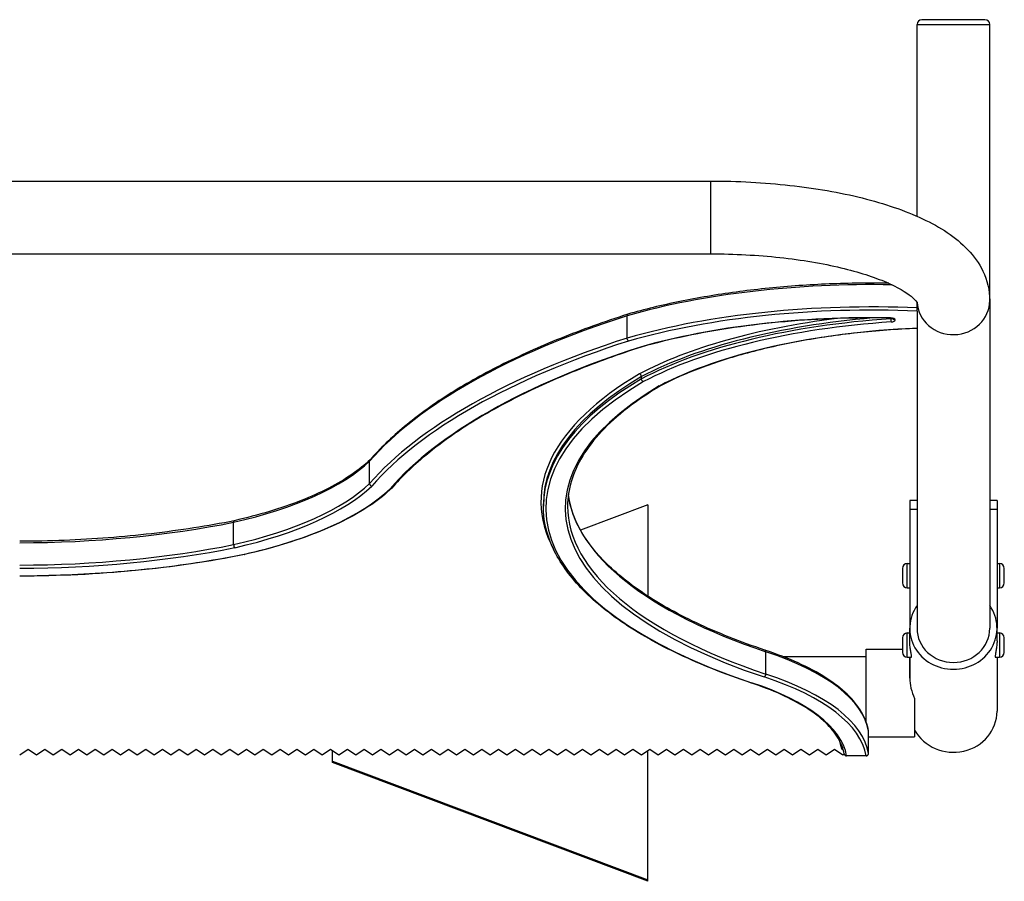
# Model space of a CAD drawing. Units: millimetres. Extents: x -434 to 1669, y -2083 to -617.
# Drawn here: x 87 to 290, y -1534 to -1356 of the extents above; entities that cross this region are included whole.
import ezdxf

# ---------------------------------------------------------------- set-up
doc = ezdxf.new("R2010")
doc.units = ezdxf.units.MM
doc.layers.add('Model', color=7, linetype='Continuous', lineweight=30)

msp = doc.modelspace()

# ---------------------------------------------------------------- linework, layer by layer
at = {"layer": 'Model'}
for p, q in [((271.77, -1357.23), (286.77, -1357.23)), ((271.77, -1396.72), (271.77, -1357.23)), ((285.77, -1356.23), (272.77, -1356.23)), ((286.77, -1414.08), (286.77, -1357.23)), ((-55.73, -1389.48), (229.27, -1389.48)), ((229.27, -1394.42), (229.27, -1389.48)), ((229.27, -1404.48), (229.27, -1394.42)), ((-55.73, -1404.48), (229.27, -1404.48)), ((271.77, -1415.63), (271.77, -1414.43)), ((286.77, -1414.08), (286.77, -1481.63)), ((271.77, -1416.28), (271.77, -1419.8)), ((212, -1421.83), (212, -1417.23)), ((266.35, -1417.72), (266.35, -1417.86)), ((267.27, -1418.13), (267.27, -1418.07)), ((271.77, -1419.84), (271.77, -1481.63)), ((214.96, -1430.24), (214.96, -1429.78)), ((158.91, -1451.79), (158.91, -1447.19)), ((270.27, -1455.29), (270.27, -1457.09)), ((271.77, -1455.29), (270.27, -1455.29)), ((288.27, -1455.29), (286.77, -1455.29)), ((288.27, -1455.29), (288.27, -1457.09)), ((194.73, -1456.46), (194.73, -1456)), ((216.27, -1456.17), (202.38, -1461.4)), ((216.27, -1456.17), (216.27, -1475.01)), ((270.27, -1457.09), (270.27, -1481.63)), ((270.27, -1457.09), (271.77, -1457.09)), ((286.77, -1457.09), (288.27, -1457.09)), ((288.27, -1457.09), (288.27, -1481.63)), ((130.88, -1464.39), (130.88, -1459.79)), ((268.77, -1469.3), (268.77, -1472.3)), ((269.77, -1473.3), (269.77, -1468.3)), ((269.77, -1468.3), (270.27, -1468.3)), ((288.27, -1468.3), (288.77, -1468.3)), ((288.77, -1468.3), (288.77, -1473.3)), ((289.77, -1472.3), (289.77, -1469.3)), ((269.77, -1473.3), (270.27, -1473.3)), ((288.27, -1473.3), (288.77, -1473.3)), ((270.27, -1484.2), (270.27, -1481.63)), ((288.27, -1484.2), (288.27, -1481.63)), ((268.77, -1483.6), (268.77, -1486.6)), ((269.77, -1487.6), (269.77, -1482.6)), ((269.77, -1482.6), (270.27, -1482.6)), ((288.27, -1482.6), (288.77, -1482.6)), ((288.77, -1482.6), (288.77, -1487.6)), ((289.77, -1486.6), (289.77, -1483.6)), ((261.27, -1500.88), (261.27, -1485.97)), ((261.27, -1485.97), (268.77, -1485.97)), ((240.57, -1491.06), (240.57, -1486.46)), ((244.16, -1487.47), (261.27, -1487.47)), ((269.77, -1487.6), (270.59, -1487.6)), ((270.27, -1487.6), (270.27, -1491.91)), ((287.94, -1487.6), (288.77, -1487.6)), ((288.27, -1487.6), (288.27, -1498.73)), ((270.27, -1491.91), (270.27, -1491.91)), ((271.27, -1496.11), (271.27, -1503.97)), ((261.77, -1503.77), (261.77, -1502.85)), ((261.77, -1506.53), (261.77, -1503.77)), ((261.77, -1503.97), (271.27, -1503.97)), ((86.77, -1507.7), (88.5, -1506.53)), ((88.5, -1506.53), (90.23, -1507.7)), ((90.23, -1507.7), (91.96, -1506.53)), ((91.96, -1506.53), (93.7, -1507.7)), ((93.7, -1507.7), (95.43, -1506.53)), ((95.43, -1506.53), (97.16, -1507.7)), ((97.16, -1507.7), (98.89, -1506.53)), ((98.89, -1506.53), (100.62, -1507.7)), ((100.62, -1507.7), (102.36, -1506.53)), ((102.36, -1506.53), (104.09, -1507.7)), ((104.09, -1507.7), (105.82, -1506.53)), ((105.82, -1506.53), (107.55, -1507.7)), ((107.55, -1507.7), (109.28, -1506.53)), ((109.28, -1506.53), (111.02, -1507.7)), ((111.02, -1507.7), (112.75, -1506.53)), ((112.75, -1506.53), (114.48, -1507.7)), ((114.48, -1507.7), (116.21, -1506.53)), ((116.21, -1506.53), (117.94, -1507.7)), ((117.94, -1507.7), (119.68, -1506.53)), ((119.68, -1506.53), (121.41, -1507.7)), ((121.41, -1507.7), (123.14, -1506.53)), ((123.14, -1506.53), (124.87, -1507.7)), ((124.87, -1507.7), (126.61, -1506.53)), ((126.61, -1506.53), (128.34, -1507.7)), ((128.34, -1507.7), (130.07, -1506.53)), ((130.07, -1506.53), (131.8, -1507.7)), ((131.8, -1507.7), (133.53, -1506.53)), ((133.53, -1506.53), (135.27, -1507.7)), ((135.27, -1507.7), (137, -1506.53)), ((137, -1506.53), (138.73, -1507.7)), ((138.73, -1507.7), (140.46, -1506.53)), ((140.46, -1506.53), (142.19, -1507.7)), ((142.19, -1507.7), (143.93, -1506.53)), ((143.93, -1506.53), (145.66, -1507.7)), ((145.66, -1507.7), (147.39, -1506.53)), ((147.39, -1506.53), (149.12, -1507.7)), ((149.12, -1507.7), (150.85, -1506.53)), ((150.85, -1506.53), (152.59, -1507.7)), ((151.27, -1509), (151.27, -1506.81)), ((152.59, -1507.7), (154.32, -1506.53)), ((154.32, -1506.53), (156.05, -1507.7)), ((156.05, -1507.7), (157.78, -1506.53)), ((157.78, -1506.53), (159.51, -1507.7)), ((159.51, -1507.7), (161.25, -1506.53)), ((161.25, -1506.53), (162.98, -1507.7)), ((162.98, -1507.7), (164.71, -1506.53)), ((164.71, -1506.53), (166.44, -1507.7)), ((166.44, -1507.7), (168.17, -1506.53)), ((168.17, -1506.53), (169.91, -1507.7)), ((169.91, -1507.7), (171.64, -1506.53)), ((171.64, -1506.53), (173.37, -1507.7)), ((173.37, -1507.7), (175.1, -1506.53)), ((175.1, -1506.53), (176.83, -1507.7)), ((176.83, -1507.7), (178.57, -1506.53)), ((178.57, -1506.53), (180.3, -1507.7)), ((180.3, -1507.7), (182.03, -1506.53)), ((182.03, -1506.53), (183.76, -1507.7)), ((183.76, -1507.7), (185.49, -1506.53)), ((185.49, -1506.53), (187.23, -1507.7)), ((187.23, -1507.7), (188.96, -1506.53)), ((188.96, -1506.53), (190.69, -1507.7)), ((190.69, -1507.7), (192.42, -1506.53)), ((192.42, -1506.53), (194.15, -1507.7)), ((194.15, -1507.7), (195.89, -1506.53)), ((195.89, -1506.53), (197.62, -1507.7)), ((197.62, -1507.7), (199.35, -1506.53)), ((199.35, -1506.53), (201.08, -1507.7)), ((201.08, -1507.7), (202.82, -1506.53)), ((202.82, -1506.53), (204.55, -1507.7)), ((204.55, -1507.7), (206.28, -1506.53)), ((206.28, -1506.53), (208.01, -1507.7)), ((208.01, -1507.7), (209.74, -1506.53)), ((209.74, -1506.53), (211.48, -1507.7)), ((211.48, -1507.7), (213.21, -1506.53)), ((213.21, -1506.53), (214.94, -1507.7)), ((214.94, -1507.7), (216.67, -1506.53)), ((216.27, -1533.46), (216.27, -1506.8)), ((216.67, -1506.53), (218.4, -1507.7)), ((218.4, -1507.7), (220.14, -1506.53)), ((220.14, -1506.53), (221.87, -1507.7)), ((221.87, -1507.7), (223.6, -1506.53)), ((223.6, -1506.53), (225.33, -1507.7)), ((225.33, -1507.7), (227.06, -1506.53)), ((227.06, -1506.53), (228.8, -1507.7)), ((228.8, -1507.7), (230.53, -1506.53)), ((230.53, -1506.53), (232.26, -1507.7)), ((232.26, -1507.7), (233.99, -1506.53)), ((233.99, -1506.53), (235.72, -1507.7)), ((235.72, -1507.7), (237.46, -1506.53)), ((237.46, -1506.53), (239.19, -1507.7)), ((239.19, -1507.7), (240.92, -1506.53)), ((240.92, -1506.53), (242.65, -1507.7)), ((242.65, -1507.7), (244.38, -1506.53)), ((244.38, -1506.53), (246.12, -1507.7)), ((246.12, -1507.7), (247.85, -1506.53)), ((247.85, -1506.53), (249.58, -1507.7)), ((249.58, -1507.7), (251.31, -1506.53)), ((251.31, -1506.53), (253.04, -1507.7)), ((253.04, -1507.7), (254.78, -1506.53)), ((254.78, -1506.53), (256.51, -1507.7)), ((256.51, -1507.7), (256.76, -1507.53)), ((261.27, -1507.91), (257.26, -1507.91)), ((261.77, -1507.45), (261.77, -1506.53)), ((151.27, -1509.31), (151.27, -1509)), ((151.27, -1509), (216.27, -1533.46)), ((216.27, -1533.77), (151.27, -1509.31)), ((216.27, -1533.77), (216.27, -1533.46))]:
    msp.add_line(p, q, dxfattribs=at)
for centre, start, end in [((272.77, -1357.23), 90, 180), ((285.77, -1357.23), 0, 90), ((269.77, -1469.3), 90, 180), ((288.77, -1469.3), 0, 90), ((269.77, -1472.3), 180, 270), ((288.77, -1472.3), 270, 0), ((269.77, -1483.6), 90, 180), ((288.77, -1483.6), 0, 90), ((269.77, -1486.6), 180, 270), ((288.77, -1486.6), 270, 0)]:
    msp.add_arc(centre, 1, start, end, dxfattribs=at)
for centre, major_axis, ratio, start_param, end_param in [((262.32, -1444.19), (85.4, 0), 0.390731, 1.520368, 2.200852), ((262.32, -1448.79), (-85.4, 0), 0.390731, 4.601483, 5.342445), ((279.27, -1414.08), (7.5, 0), 0.939693, 3.192785, 6.283185), ((262.32, -1449.25), (84.9, 0), 0.390731, 1.459235, 2.20068), ((320.47, -1468.73), (-170.7, 0), 0.390731, 5.40095, 5.954362), ((279.98, -1448.06), (-81.29, 0), 0.390731, 5.022281, 5.647855), ((262.32, -1449.25), (-80.9, 0), 0.390731, 4.662909, 5.340829), ((279.98, -1448.52), (80.79, 0), 0.390731, 1.786916, 2.506109), ((279.98, -1448.98), (-80.79, 0), 0.390731, 4.881838, 5.647701), ((279.98, -1449.44), (80.29, 0), 0.390731, 1.740246, 2.505953), ((266.32, -1417.22), (-0.01, -0.5), 0.045528, 0, 0.401866), ((266.27, -1418.07), (1, 0), 0.390731, 0, 1.521316), ((266.27, -1417.67), (0.5, 0), 0.390731, 4.881838, 5.736436), ((266.44, -1418.05), (0.033, -0.499), 0.155234, 4.305749, 5.876545), ((266.27, -1418.13), (1, 0), 0.390731, 4.881838, 6.283185), ((267.27, -1417.67), (-0.5, 0), 0.920505, 0.28844, 1.570796), ((267.27, -1417.61), (-0.5, 0), 0.920505, 0.448537, 1.570796), ((279.98, -1449.44), (-76.29, 0), 0.390731, 4.820199, 5.646232), ((320.47, -1473.33), (-170.7, 0), 0.390731, 5.40095, 5.954362), ((320.47, -1473.79), (-170.2, 0), 0.390731, 5.401036, 5.954448), ((320.47, -1473.79), (-166.2, 0), 0.390731, 5.401748, 5.955142), ((316.17, -1456.92), (-120.94, 0), 0.390731, 5.697846, 7.147543), ((316.17, -1455.54), (-121.94, 0), 0.390731, 5.69764, 6.487389), ((316.17, -1456), (-121.44, 0), 0.390731, 5.697743, 6.283185), ((316.17, -1456.46), (-121.44, 0), 0.390731, 5.697743, 6.283185), ((316.17, -1456.92), (-116.94, 0), 0.390731, 5.698711, 7.14738), ((97.49, -1437.39), (66.35, 0), 0.390731, 5.239725, 5.895411), ((97.49, -1441.99), (66.35, 0), 0.390731, 5.239725, 5.895411), ((97.49, -1442.45), (66.85, 0), 0.390731, 5.239525, 5.895632), ((97.49, -1442.45), (70.85, 0), 0.390731, 5.238017, 5.897327), ((316.17, -1451.85), (-116.44, 0), 0.390731, 0.050908, 0.864174), ((316.17, -1456.46), (-116.44, 0), 0.390731, 0, 0.864174), ((86.07, -1425.65), (98.19, 0), 0.390731, 4.719472, 5.186243), ((86.07, -1430.25), (-98.19, 0), 0.390731, 1.577879, 2.044651), ((86.07, -1430.71), (98.69, 0), 0.390731, 4.719436, 5.186379), ((86.07, -1430.71), (-102.69, 0), 0.390731, 1.577569, 2.045817), ((279.27, -1481.63), (9, 0), 0.939693, 2.555907, 4.712389), ((279.27, -1481.63), (9, 0), 0.939693, 4.712389, 6.868871), ((279.27, -1481.63), (7.5, 0), 0.939693, 3.141593, 6.283185), ((202.36, -1504.29), (59.52, 0), 0.390731, 0.062011, 0.873761), ((202.36, -1509.35), (59.02, 0), 0.390731, 0.062537, 0.873802), ((202.36, -1508.89), (59.52, 0), 0.390731, 0.062011, 0.873761), ((279.27, -1494.97), (7.37, -7.37), 0.700208, 3.7551, 4.22834), ((202.36, -1509.35), (55.02, 0), 0.390731, 0.06709, 0.874142), ((279.27, -1498.73), (-9, 0), 0.939693, 0.475882, 3.141593), ((202.36, -1507.97), (54.02, 0), 0.390731, 0.068334, 0.166829)]:
    msp.add_ellipse(centre, major_axis=major_axis, ratio=ratio, start_param=start_param, end_param=end_param, dxfattribs=at)
for points, knots in [([(229.27, -1389.48), (234.77, -1389.48), (240.28, -1389.78), (250.82, -1390.95), (255.85, -1391.82), (265.08, -1394.12), (269.26, -1395.53), (276.57, -1398.97), (279.72, -1400.96), (283.48, -1404.92), (284.56, -1406.38), (286.24, -1409.88), (286.77, -1411.97), (286.77, -1414.08)], [4.712389, 4.712389, 4.712389, 4.712389, 5.026548, 5.026548, 5.340708, 5.340708, 5.654867, 5.654867, 5.969026, 5.969026, 6.120536, 6.120536, 6.283185, 6.283185, 6.283185, 6.283185]), ([(229.27, -1404.48), (234.1, -1404.48), (238.92, -1404.74), (248.03, -1405.72), (252.3, -1406.44), (259.74, -1408.21), (262.94, -1409.25), (267.78, -1411.34), (269.52, -1412.39), (271.47, -1413.95), (271.81, -1414.49), (271.85, -1414.56), (271.85, -1414.56), (271.85, -1414.56)], [4.712389, 4.712389, 4.712389, 4.712389, 5.017763, 5.017763, 5.320297, 5.320297, 5.612263, 5.612263, 5.879889, 5.879889, 6.110606, 6.110606, 6.128016, 6.128016, 6.128016, 6.128016]), ([(265.93, -1410.55), (263.68, -1410.51), (261.43, -1410.51), (254.97, -1410.6), (250.78, -1410.78), (242.51, -1411.39), (238.44, -1411.81), (230.49, -1412.89), (226.61, -1413.54), (219.15, -1415.06), (215.57, -1415.93), (212.16, -1416.9)], [1.5282796, 1.5282796, 1.5282796, 1.5282796, 1.6077468, 1.6077468, 1.7560002, 1.7560002, 1.9042537, 1.9042537, 2.0525071, 2.0525071, 2.2007606, 2.2007606, 2.2007606, 2.2007606]), ([(212.16, -1416.9), (207.3, -1418.47), (202.66, -1420.13), (193.88, -1423.66), (189.74, -1425.52), (182.01, -1429.41), (178.41, -1431.44), (171.81, -1435.64), (168.81, -1437.81), (163.43, -1442.28), (161.06, -1444.58), (159.01, -1446.93)], [2.2594023, 2.2594023, 2.2594023, 2.2594023, 2.3700791, 2.3700791, 2.480756, 2.480756, 2.5914329, 2.5914329, 2.7021098, 2.7021098, 2.8127867, 2.8127867, 2.8127867, 2.8127867]), ([(212.16, -1416.9), (212.14, -1416.91), (212.11, -1416.93), (212.06, -1416.98), (212.04, -1417.02), (212.01, -1417.11), (212, -1417.17), (212, -1417.23)], [0.2411705, 0.2411705, 0.2411705, 0.2411705, 0.3960357, 0.3960357, 0.5913262, 0.5913262, 0.7865726, 0.7865726, 0.7865726, 0.7865726]), ([(271.77, -1416.28), (271.77, -1416.27), (271.77, -1416.26), (271.77, -1416.22), (271.77, -1416.2), (271.77, -1416.15), (271.77, -1416.13), (271.77, -1416.07), (271.77, -1416.04), (271.77, -1415.98), (271.77, -1415.95), (271.77, -1415.88), (271.77, -1415.85), (271.77, -1415.79), (271.77, -1415.75), (271.77, -1415.69), (271.77, -1415.66), (271.77, -1415.63)], [2.2284091, 2.2284091, 2.2284091, 2.2284091, 2.3217322, 2.3217322, 2.4150553, 2.4150553, 2.5080797, 2.5080797, 2.6011042, 2.6011042, 2.693773, 2.693773, 2.7864418, 2.7864418, 2.8788192, 2.8788192, 2.9711966, 2.9711966, 2.9711966, 2.9711966]), ([(266.31, -1417.72), (262.67, -1417.65), (259.01, -1417.68), (251.74, -1417.92), (248.13, -1418.14), (241.02, -1418.77), (237.52, -1419.17), (230.69, -1420.17), (227.36, -1420.76), (220.94, -1422.1), (217.84, -1422.86), (214.9, -1423.7)], [1.5213162, 1.5213162, 1.5213162, 1.5213162, 1.6568826, 1.6568826, 1.792449, 1.792449, 1.9280154, 1.9280154, 2.0635818, 2.0635818, 2.1991483, 2.1991483, 2.1991483, 2.1991483]), ([(266.85, -1417.83), (266.85, -1417.83), (266.85, -1417.83), (266.85, -1417.83), (266.85, -1417.83), (266.83, -1417.81), (266.81, -1417.81), (266.76, -1417.79), (266.73, -1417.78), (266.65, -1417.76), (266.6, -1417.75), (266.48, -1417.73), (266.41, -1417.72), (266.33, -1417.72), (266.32, -1417.72), (266.31, -1417.72)], [0.48479, 0.48479, 0.48479, 0.48479, 0.485192, 0.485192, 0.629513, 0.629513, 0.795046, 0.795046, 0.991595, 0.991595, 1.219929, 1.219929, 1.472101, 1.472101, 1.521316, 1.521316, 1.521316, 1.521316]), ([(271.77, -1419.84), (267.6, -1420.02), (263.48, -1420.33), (255.41, -1421.21), (251.47, -1421.78), (243.89, -1423.17), (240.25, -1423.99), (233.37, -1425.84), (230.12, -1426.88), (224.12, -1429.15), (221.36, -1430.38), (218.88, -1431.69)], [1.678886, 1.678886, 1.678886, 1.678886, 1.8440167, 1.8440167, 2.0091474, 2.0091474, 2.1742781, 2.1742781, 2.3394088, 2.3394088, 2.5045394, 2.5045394, 2.5045394, 2.5045394]), ([(271.77, -1419.84), (271.77, -1419.84), (271.77, -1419.84), (271.77, -1419.84), (271.77, -1419.84), (271.77, -1419.82), (271.77, -1419.81), (271.77, -1419.8)], [2.0364072, 2.0364072, 2.0364072, 2.0364072, 2.0413962, 2.0413962, 2.1346717, 2.1346717, 2.2279473, 2.2279473, 2.2279473, 2.2279473]), ([(212.31, -1422.44), (212.31, -1422.44), (212.31, -1422.44), (212.29, -1422.43), (212.26, -1422.42), (212.22, -1422.39), (212.21, -1422.37), (212.15, -1422.3), (212.12, -1422.25), (212.06, -1422.14), (212.04, -1422.08), (212.01, -1421.95), (212, -1421.89), (212, -1421.83)], [-0.0010092, -0.0010092, -0.0010092, -0.0010092, 0, 0, 0.1003292, 0.1003292, 0.200655, 0.200655, 0.396033, 0.396033, 0.5913241, 0.5913241, 0.7865712, 0.7865712, 0.7865712, 0.7865712]), ([(214.9, -1423.7), (210.18, -1425.22), (205.68, -1426.84), (197.16, -1430.27), (193.14, -1432.07), (185.65, -1435.85), (182.18, -1437.81), (175.8, -1441.88), (172.91, -1443.98), (167.74, -1448.29), (165.46, -1450.49), (163.5, -1452.74)], [2.2602204, 2.2602204, 2.2602204, 2.2602204, 2.3708834, 2.3708834, 2.4815671, 2.4815671, 2.5922508, 2.5922508, 2.7029345, 2.7029345, 2.8136182, 2.8136182, 2.8136182, 2.8136182]), ([(214.9, -1423.7), (214.89, -1423.7), (214.88, -1423.7), (214.84, -1423.71), (214.8, -1423.7), (214.76, -1423.68), (214.76, -1423.68), (214.76, -1423.68)], [1.33267, 1.33267, 1.33267, 1.33267, 1.3785728, 1.3785728, 1.5740696, 1.5740696, 1.5750752, 1.5750752, 1.5750752, 1.5750752]), ([(214.96, -1429.78), (214.96, -1429.72), (214.95, -1429.66), (214.9, -1429.53), (214.88, -1429.47), (214.8, -1429.37), (214.76, -1429.32), (214.68, -1429.27), (214.66, -1429.25), (214.6, -1429.22), (214.57, -1429.21), (214.55, -1429.21), (214.55, -1429.21), (214.55, -1429.21)], [0, 0, 0, 0, 0.195265, 0.195265, 0.3905623, 0.3905623, 0.5859232, 0.5859232, 0.6862109, 0.6862109, 0.7865009, 0.7865009, 0.7875227, 0.7875227, 0.7875227, 0.7875227]), ([(215.37, -1430.81), (215.37, -1430.81), (215.36, -1430.81), (215.34, -1430.8), (215.31, -1430.79), (215.26, -1430.76), (215.23, -1430.75), (215.16, -1430.69), (215.11, -1430.65), (215.04, -1430.54), (215.01, -1430.48), (214.97, -1430.36), (214.96, -1430.3), (214.96, -1430.24)], [-0.0010217, -0.0010217, -0.0010217, -0.0010217, 0, 0, 0.1002911, 0.1002911, 0.2005795, 0.2005795, 0.3959401, 0.3959401, 0.5912371, 0.5912371, 0.786502, 0.786502, 0.786502, 0.786502]), ([(218.89, -1431.68), (216.39, -1433.16), (214.12, -1434.69), (210.05, -1437.83), (208.26, -1439.45), (205.17, -1442.75), (203.88, -1444.43), (201.8, -1447.83), (201.03, -1449.55), (199.99, -1453), (199.73, -1454.73), (199.73, -1456.46)], [2.5572779, 2.5572779, 2.5572779, 2.5572779, 2.6740678, 2.6740678, 2.790949, 2.790949, 2.9078302, 2.9078302, 3.0247115, 3.0247115, 3.1415927, 3.1415927, 3.1415927, 3.1415927]), ([(218.88, -1431.69), (218.86, -1431.7), (218.83, -1431.71), (218.78, -1431.72), (218.76, -1431.72), (218.7, -1431.72), (218.67, -1431.71), (218.64, -1431.71), (218.64, -1431.71), (218.64, -1431.71)], [1.264013, 1.264013, 1.264013, 1.264013, 1.367423, 1.367423, 1.4704554, 1.4704554, 1.5734906, 1.5734906, 1.5745226, 1.5745226, 1.5745226, 1.5745226]), ([(159.02, -1446.91), (157.94, -1447.94), (156.68, -1448.95), (153.83, -1450.91), (152.23, -1451.85), (148.72, -1453.65), (146.82, -1454.51), (142.73, -1456.12), (140.55, -1456.87), (135.95, -1458.26), (133.53, -1458.9), (131.01, -1459.47)], [0.3882022, 0.3882022, 0.3882022, 0.3882022, 0.5188892, 0.5188892, 0.65006, 0.65006, 0.7812308, 0.7812308, 0.9124016, 0.9124016, 1.0435724, 1.0435724, 1.0435724, 1.0435724]), ([(158.91, -1447.19), (158.91, -1447.13), (158.92, -1447.07), (158.96, -1446.99), (158.98, -1446.95), (159.01, -1446.93)], [0.7865653, 0.7865653, 0.7865653, 0.7865653, 0.9818094, 0.9818094, 1.1128251, 1.1128251, 1.1128251, 1.1128251]), ([(163.48, -1452.76), (162.29, -1453.91), (160.9, -1455.03), (157.78, -1457.17), (156.04, -1458.2), (152.24, -1460.15), (150.18, -1461.08), (145.76, -1462.82), (143.41, -1463.63), (138.45, -1465.13), (135.85, -1465.81), (133.15, -1466.42)], [0.3857064, 0.3857064, 0.3857064, 0.3857064, 0.5176144, 0.5176144, 0.6495224, 0.6495224, 0.7814304, 0.7814304, 0.9133383, 0.9133383, 1.0452463, 1.0452463, 1.0452463, 1.0452463]), ([(158.91, -1451.79), (158.91, -1451.79), (158.91, -1451.8), (158.91, -1451.86), (158.93, -1451.92), (158.97, -1452.04), (159.01, -1452.09), (159.09, -1452.19), (159.15, -1452.23), (159.26, -1452.29), (159.32, -1452.31), (159.38, -1452.32), (159.38, -1452.32), (159.38, -1452.32)], [0.7865727, 0.7865727, 0.7865727, 0.7865727, 0.7920419, 0.7920419, 0.9873108, 0.9873108, 1.1826605, 1.1826605, 1.3780983, 1.3780983, 1.5735801, 1.5735801, 1.5745885, 1.5745885, 1.5745885, 1.5745885]), ([(163.13, -1452.87), (163.13, -1452.87), (163.13, -1452.87), (163.16, -1452.87), (163.19, -1452.87), (163.25, -1452.87), (163.28, -1452.87), (163.37, -1452.84), (163.42, -1452.82), (163.48, -1452.77), (163.49, -1452.75), (163.5, -1452.74)], [-0.0010099, -0.0010099, -0.0010099, -0.0010099, 0, 0, 0.1003254, 0.1003254, 0.2006475, 0.2006475, 0.3960241, 0.3960241, 0.4608937, 0.4608937, 0.4608937, 0.4608937]), ([(240.41, -1486.13), (235.3, -1484.43), (230.57, -1482.55), (222.02, -1478.52), (218.2, -1476.35), (211.57, -1471.82), (208.77, -1469.44), (204.27, -1464.55), (202.56, -1462.04), (200.64, -1457.73), (200.12, -1455.95), (199.89, -1454.16)], [2.2774047, 2.2774047, 2.2774047, 2.2774047, 2.4502423, 2.4502423, 2.6230799, 2.6230799, 2.7959175, 2.7959175, 2.9687551, 2.9687551, 3.0897634, 3.0897634, 3.0897634, 3.0897634]), ([(237.51, -1492.88), (232.19, -1491.1), (227.26, -1489.15), (218.33, -1484.93), (214.33, -1482.67), (207.37, -1477.91), (204.41, -1475.4), (199.63, -1470.21), (197.8, -1467.53), (195.35, -1462.05), (194.73, -1459.25), (194.73, -1456.46)], [2.2772284, 2.2772284, 2.2772284, 2.2772284, 2.4501013, 2.4501013, 2.6229741, 2.6229741, 2.795847, 2.795847, 2.9687198, 2.9687198, 3.1415927, 3.1415927, 3.1415927, 3.1415927]), ([(131.02, -1459.47), (128.29, -1460.02), (125.5, -1460.51), (119.81, -1461.4), (116.91, -1461.8), (111.03, -1462.48), (108.05, -1462.76), (102.03, -1463.22), (99, -1463.4), (92.9, -1463.64), (89.83, -1463.7), (86.77, -1463.71)], [1.0968788, 1.0968788, 1.0968788, 1.0968788, 1.1902388, 1.1902388, 1.2836128, 1.2836128, 1.3769869, 1.3769869, 1.470361, 1.470361, 1.5637351, 1.5637351, 1.5637351, 1.5637351]), ([(130.88, -1459.79), (130.88, -1459.73), (130.89, -1459.68), (130.91, -1459.58), (130.93, -1459.55), (130.97, -1459.49), (130.99, -1459.48), (131.01, -1459.47)], [0.7869789, 0.7869789, 0.7869789, 0.7869789, 0.9767515, 0.9767515, 1.172044, 1.172044, 1.3459772, 1.3459772, 1.3459772, 1.3459772]), ([(130.88, -1464.39), (130.88, -1464.39), (130.88, -1464.4), (130.88, -1464.46), (130.89, -1464.52), (130.91, -1464.65), (130.93, -1464.71), (130.97, -1464.83), (131, -1464.88), (131.06, -1464.97), (131.09, -1465), (131.12, -1465.02), (131.12, -1465.02), (131.12, -1465.02)], [0.7869898, 0.7869898, 0.7869898, 0.7869898, 0.7924777, 0.7924777, 0.9877592, 0.9877592, 1.1831073, 1.1831073, 1.3785275, 1.3785275, 1.5739836, 1.5739836, 1.5749884, 1.5749884, 1.5749884, 1.5749884]), ([(133.14, -1466.42), (130.28, -1467), (127.36, -1467.52), (121.39, -1468.46), (118.35, -1468.87), (112.19, -1469.58), (109.07, -1469.88), (102.76, -1470.36), (99.58, -1470.55), (93.19, -1470.8), (89.98, -1470.87), (86.77, -1470.88)], [1.0957231, 1.0957231, 1.0957231, 1.0957231, 1.1893866, 1.1893866, 1.2830502, 1.2830502, 1.3767138, 1.3767138, 1.4703773, 1.4703773, 1.5640409, 1.5640409, 1.5640409, 1.5640409]), ([(133.04, -1466.4), (133.04, -1466.4), (133.04, -1466.4), (133.06, -1466.41), (133.07, -1466.42), (133.1, -1466.43), (133.12, -1466.43), (133.14, -1466.43), (133.14, -1466.42), (133.15, -1466.42)], [-0.0010098, -0.0010098, -0.0010098, -0.0010098, 0, 0, 0.1002991, 0.1002991, 0.2005956, 0.2005956, 0.2273449, 0.2273449, 0.2273449, 0.2273449]), ([(270.59, -1487.6), (270.61, -1487.6), (270.62, -1487.59), (270.63, -1487.54), (270.64, -1487.5), (270.64, -1487.39), (270.63, -1487.32), (270.61, -1487.15), (270.6, -1487.05), (270.56, -1486.83), (270.54, -1486.7), (270.5, -1486.44), (270.48, -1486.3), (270.43, -1486.01), (270.41, -1485.86), (270.36, -1485.54), (270.34, -1485.38), (270.31, -1485.04), (270.29, -1484.87), (270.27, -1484.55), (270.27, -1484.39), (270.27, -1484.23), (270.27, -1484.21), (270.27, -1484.2)], [6.735347, 6.735347, 6.735347, 6.735347, 7.103311, 7.103311, 7.576956, 7.576956, 8.050601, 8.050601, 8.524247, 8.524247, 8.997892, 8.997892, 9.471537, 9.471537, 9.945326, 9.945326, 10.419115, 10.419115, 10.892905, 10.892905, 11.366694, 11.366694, 11.41411, 11.41411, 11.41411, 11.41411]), ([(288.27, -1484.2), (288.27, -1484.21), (288.27, -1484.23), (288.27, -1484.39), (288.26, -1484.55), (288.24, -1484.87), (288.23, -1485.04), (288.19, -1485.38), (288.17, -1485.54), (288.13, -1485.86), (288.11, -1486.01), (288.06, -1486.3), (288.04, -1486.44), (287.99, -1486.7), (287.97, -1486.83), (287.94, -1487.05), (287.92, -1487.15), (287.9, -1487.32), (287.9, -1487.39), (287.9, -1487.5), (287.9, -1487.54), (287.92, -1487.59), (287.93, -1487.6), (287.94, -1487.6)], [18.893716, 18.893716, 18.893716, 18.893716, 18.941131, 18.941131, 19.414921, 19.414921, 19.88871, 19.88871, 20.362499, 20.362499, 20.836288, 20.836288, 21.309934, 21.309934, 21.783579, 21.783579, 22.257224, 22.257224, 22.730869, 22.730869, 23.204514, 23.204514, 23.572478, 23.572478, 23.572478, 23.572478]), ([(261.76, -1502.78), (261.55, -1501.47), (261.07, -1500.17), (259.6, -1497.64), (258.6, -1496.41), (256.14, -1494.05), (254.67, -1492.91), (251.29, -1490.75), (249.38, -1489.73), (245.17, -1487.82), (242.87, -1486.94), (240.4, -1486.13)], [0.0620164, 0.0620164, 0.0620164, 0.0620164, 0.2243682, 0.2243682, 0.38672, 0.38672, 0.5490718, 0.5490718, 0.7114236, 0.7114236, 0.8737712, 0.8737712, 0.8737712, 0.8737712]), ([(240.57, -1486.46), (240.57, -1486.4), (240.56, -1486.34), (240.53, -1486.24), (240.51, -1486.2), (240.46, -1486.15), (240.43, -1486.14), (240.41, -1486.13)], [0, 0, 0, 0, 0.392699, 0.392699, 0.785398, 0.785398, 1.061754, 1.061754, 1.061754, 1.061754]), ([(240.57, -1491.06), (240.57, -1491.12), (240.56, -1491.18), (240.53, -1491.31), (240.51, -1491.37), (240.45, -1491.48), (240.41, -1491.53), (240.33, -1491.62), (240.29, -1491.65), (240.25, -1491.67)], [0, 0, 0, 0, 0.392699, 0.392699, 0.785398, 0.785398, 1.178097, 1.178097, 1.570796, 1.570796, 1.570796, 1.570796]), ([(237.51, -1492.88), (237.52, -1492.88), (237.53, -1492.88), (237.58, -1492.89), (237.62, -1492.88), (237.67, -1492.86)], [1.0618179, 1.0618179, 1.0618179, 1.0618179, 1.1780972, 1.1780972, 1.5707963, 1.5707963, 1.5707963, 1.5707963]), ([(256.76, -1507.52), (256.57, -1506.43), (256.16, -1505.35), (254.87, -1503.19), (254, -1502.12), (251.8, -1500.03), (250.48, -1499.02), (247.43, -1497.08), (245.69, -1496.15), (241.86, -1494.42), (239.76, -1493.61), (237.51, -1492.88)], [0.0676984, 0.0676984, 0.0676984, 0.0676984, 0.2289929, 0.2289929, 0.3902873, 0.3902873, 0.5515817, 0.5515817, 0.7128762, 0.7128762, 0.8741706, 0.8741706, 0.8741706, 0.8741706]), ([(256.26, -1506.53), (256.29, -1506.53), (256.32, -1506.53), (256.39, -1506.54), (256.42, -1506.55), (256.48, -1506.57), (256.51, -1506.59), (256.54, -1506.61), (256.55, -1506.62), (256.56, -1506.62)], [2.22405, 2.22405, 2.22405, 2.22405, 2.3168949, 2.3168949, 2.4097399, 2.4097399, 2.5024729, 2.5024729, 2.5254333, 2.5254333, 2.5254333, 2.5254333]), ([(256.76, -1507.52), (256.76, -1507.53), (256.77, -1507.53), (256.77, -1507.57), (256.78, -1507.6), (256.81, -1507.65), (256.82, -1507.68), (256.86, -1507.73), (256.88, -1507.75), (256.93, -1507.79), (256.95, -1507.81), (257.01, -1507.85), (257.04, -1507.86), (257.1, -1507.89), (257.13, -1507.89), (257.19, -1507.91), (257.23, -1507.91), (257.26, -1507.91)], [1.5576105, 1.5576105, 1.5576105, 1.5576105, 1.5751787, 1.5751787, 1.6677246, 1.6677246, 1.760379, 1.760379, 1.8530335, 1.8530335, 1.9457114, 1.9457114, 2.0383893, 2.0383893, 2.1311724, 2.1311724, 2.2239556, 2.2239556, 2.2239556, 2.2239556]), ([(261.27, -1507.91), (261.3, -1507.91), (261.33, -1507.91), (261.4, -1507.89), (261.43, -1507.89), (261.49, -1507.86), (261.52, -1507.85), (261.57, -1507.81), (261.6, -1507.79), (261.64, -1507.75), (261.66, -1507.73), (261.7, -1507.68), (261.72, -1507.65), (261.74, -1507.6), (261.75, -1507.57), (261.76, -1507.51), (261.77, -1507.48), (261.77, -1507.45)], [2.2236253, 2.2236253, 2.2236253, 2.2236253, 2.3164239, 2.3164239, 2.4092226, 2.4092226, 2.5019277, 2.5019277, 2.5946327, 2.5946327, 2.6872267, 2.6872267, 2.7798207, 2.7798207, 2.8723237, 2.8723237, 2.9648267, 2.9648267, 2.9648267, 2.9648267])]:
    msp.add_open_spline(points, degree=3, knots=knots, dxfattribs=at)
for points, weights in [([(270.27, -1491.91), (270.27, -1489.76), (270.27, -1487.6)], [0.999998486637, 0.999998555093, 0.999999317285]), ([(288.27, -1487.6), (288.27, -1493.16), (288.27, -1498.73)], [0.999999313077, 0.999997335307, 1])]:
    msp.add_rational_spline(points, weights, degree=2, dxfattribs=at)
msp.add_open_spline([(261.77, -1502.85), (261.77, -1502.83), (261.77, -1502.8), (261.76, -1502.78)], degree=3, dxfattribs=at)

doc.saveas('drawing.dxf')
